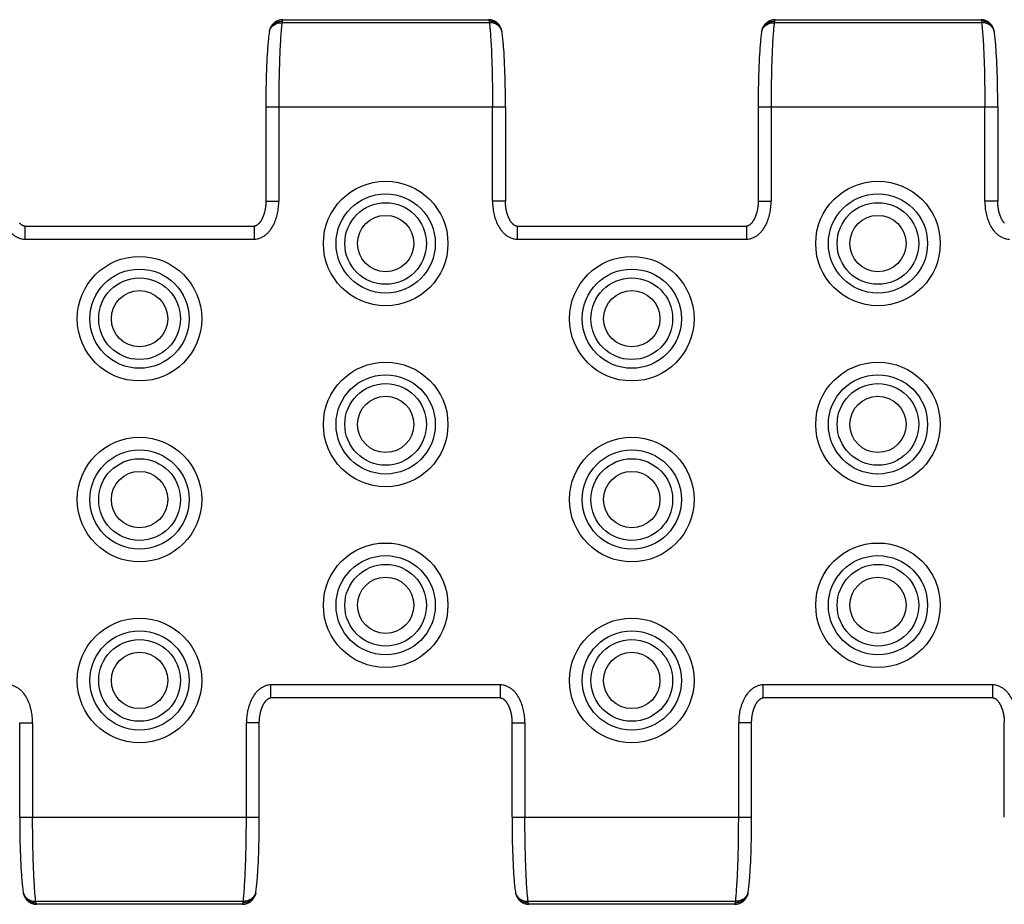
# Model space of a CAD drawing. Units: millimetres. Extents: x 0 to 297, y 0 to 210.
# Drawn here: x 107 to 145, y 58 to 92 of the extents above; entities that cross this region are included whole.
import ezdxf

# ---------------------------------------------------------------- set-up
doc = ezdxf.new("R2010")
doc.units = ezdxf.units.MM
doc.header["$LTSCALE"] = 16.335
doc.layers.get('0').update_dxf_attribs({"linetype": 'CONTINUOUS'})
doc.layers.add('02___PRT_ALL_AXES', color=7, linetype='CONTINUOUS')
doc.layers.add('RUNDUNGEN', color=7, linetype='CONTINUOUS')

msp = doc.modelspace()

# ---------------------------------------------------------------- linework, layer by layer
at = {"color": 9, "linetype": 'CONTINUOUS'}
for p, q in [((125.317, 92.352), (117.292, 92.352)), ((144.367, 92.352), (136.342, 92.352)), ((116.669, 89.103), (125.94, 89.103)), ((117.169, 89.103), (117.169, 85.451)), ((125.44, 85.451), (125.44, 89.103)), ((135.719, 89.103), (144.99, 89.103)), ((136.219, 89.103), (136.219, 85.451)), ((144.49, 85.451), (144.49, 89.103)), ((107.644, 65.254), (107.644, 61.603)), ((115.915, 61.603), (115.915, 65.254)), ((126.694, 65.254), (126.694, 61.603)), ((134.965, 61.603), (134.965, 65.254)), ((107.144, 61.603), (116.415, 61.603)), ((126.194, 61.603), (135.465, 61.603)), ((107.767, 58.353), (115.792, 58.353)), ((126.817, 58.353), (134.842, 58.353))]:
    msp.add_line(p, q, dxfattribs=at)
at = {"color": 7, "linetype": 'CONTINUOUS'}
for p, q in [((116.72, 91.12), (116.712, 90.973)), ((125.885, 91.191), (125.876, 91.329)), ((125.893, 91.047), (125.885, 91.191)), ((135.77, 91.12), (135.762, 90.973)), ((144.935, 91.191), (144.926, 91.329)), ((144.943, 91.047), (144.935, 91.191)), ((116.705, 90.821), (116.698, 90.663)), ((116.712, 90.973), (116.705, 90.821)), ((125.901, 90.898), (125.893, 91.047)), ((125.908, 90.742), (125.901, 90.898)), ((125.914, 90.582), (125.908, 90.742)), ((135.755, 90.821), (135.748, 90.663)), ((135.762, 90.973), (135.755, 90.821)), ((144.951, 90.898), (144.943, 91.047)), ((144.958, 90.742), (144.951, 90.898)), ((144.964, 90.582), (144.958, 90.742)), ((116.686, 90.334), (116.682, 90.164)), ((116.692, 90.501), (116.686, 90.334)), ((116.698, 90.663), (116.692, 90.501)), ((125.92, 90.418), (125.914, 90.582)), ((125.925, 90.249), (125.92, 90.418)), ((135.736, 90.334), (135.732, 90.164)), ((135.742, 90.501), (135.736, 90.334)), ((135.748, 90.663), (135.742, 90.501)), ((144.97, 90.418), (144.964, 90.582)), ((144.975, 90.249), (144.97, 90.418)), ((116.678, 89.99), (116.674, 89.814)), ((116.682, 90.164), (116.678, 89.99)), ((125.93, 90.077), (125.925, 90.249)), ((125.933, 89.902), (125.93, 90.077)), ((135.728, 89.99), (135.724, 89.814)), ((135.732, 90.164), (135.728, 89.99)), ((144.98, 90.077), (144.975, 90.249)), ((144.983, 89.902), (144.98, 90.077)), ((116.672, 89.635), (116.67, 89.455)), ((116.674, 89.814), (116.672, 89.635)), ((125.936, 89.725), (125.933, 89.902)), ((125.938, 89.545), (125.936, 89.725)), ((125.94, 89.364), (125.938, 89.545)), ((135.722, 89.635), (135.72, 89.455)), ((135.724, 89.814), (135.722, 89.635)), ((144.986, 89.725), (144.983, 89.902)), ((144.988, 89.545), (144.986, 89.725)), ((144.99, 89.364), (144.988, 89.545)), ((116.67, 89.455), (116.669, 89.274)), ((116.669, 89.274), (116.669, 89.103)), ((135.72, 89.455), (135.719, 89.274)), ((135.719, 89.274), (135.719, 89.103)), ((116.414, 61.25), (116.415, 61.431)), ((116.415, 61.431), (116.415, 61.603)), ((135.464, 61.25), (135.465, 61.431)), ((135.465, 61.431), (135.465, 61.603)), ((107.145, 61.341), (107.146, 61.16)), ((107.146, 61.16), (107.148, 60.98)), ((107.148, 60.98), (107.151, 60.803)), ((116.41, 60.891), (116.412, 61.07)), ((116.412, 61.07), (116.414, 61.25)), ((126.195, 61.341), (126.196, 61.16)), ((126.196, 61.16), (126.198, 60.98)), ((126.198, 60.98), (126.201, 60.803)), ((135.46, 60.891), (135.462, 61.07)), ((135.462, 61.07), (135.464, 61.25)), ((107.151, 60.803), (107.155, 60.628)), ((107.155, 60.628), (107.159, 60.456)), ((116.402, 60.541), (116.406, 60.715)), ((116.406, 60.715), (116.41, 60.891)), ((126.201, 60.803), (126.205, 60.628)), ((126.205, 60.628), (126.209, 60.456)), ((135.452, 60.541), (135.456, 60.715)), ((135.456, 60.715), (135.46, 60.891)), ((107.159, 60.456), (107.164, 60.287)), ((107.164, 60.287), (107.17, 60.123)), ((116.386, 60.042), (116.392, 60.205)), ((116.392, 60.205), (116.398, 60.371)), ((116.398, 60.371), (116.402, 60.541)), ((126.209, 60.456), (126.214, 60.287)), ((126.214, 60.287), (126.22, 60.123)), ((135.436, 60.042), (135.442, 60.205)), ((135.442, 60.205), (135.448, 60.371)), ((135.448, 60.371), (135.452, 60.541)), ((107.17, 60.123), (107.176, 59.963)), ((107.176, 59.963), (107.183, 59.808)), ((116.372, 59.732), (116.38, 59.885)), ((116.38, 59.885), (116.386, 60.042)), ((126.22, 60.123), (126.226, 59.963)), ((126.226, 59.963), (126.233, 59.808)), ((135.422, 59.732), (135.43, 59.885)), ((135.43, 59.885), (135.436, 60.042)), ((107.183, 59.808), (107.191, 59.658)), ((107.191, 59.658), (107.199, 59.514)), ((107.199, 59.514), (107.208, 59.376)), ((116.364, 59.585), (116.372, 59.732)), ((126.233, 59.808), (126.241, 59.658)), ((126.241, 59.658), (126.249, 59.514)), ((126.249, 59.514), (126.258, 59.376)), ((135.414, 59.585), (135.422, 59.732))]:
    msp.add_line(p, q, dxfattribs=at)
for points in [[(117.325, 92.469), (117.304, 92.469), (117.28, 92.467), (117.257, 92.465), (117.234, 92.461), (117.211, 92.456), (117.188, 92.451), (117.165, 92.444), (117.143, 92.436), (117.122, 92.428), (117.1, 92.418), (117.079, 92.407), (117.059, 92.396), (117.039, 92.383), (117.02, 92.37), (117.001, 92.356), (116.983, 92.341), (116.966, 92.325), (116.949, 92.308), (116.933, 92.291), (116.918, 92.273), (116.904, 92.255), (116.891, 92.236), (116.879, 92.216), (116.867, 92.196), (116.857, 92.176), (116.847, 92.157), (116.839, 92.137), (116.831, 92.117), (116.825, 92.098), (116.819, 92.079), (116.814, 92.062), (116.81, 92.044), (116.809, 92.038)], [(125.8, 92.038), (125.799, 92.044), (125.795, 92.061), (125.79, 92.079), (125.784, 92.098), (125.778, 92.117), (125.77, 92.137), (125.762, 92.156), (125.753, 92.176), (125.742, 92.196), (125.731, 92.216), (125.718, 92.235), (125.705, 92.254), (125.691, 92.273), (125.676, 92.291), (125.66, 92.308), (125.644, 92.325), (125.627, 92.34), (125.609, 92.355), (125.59, 92.37), (125.571, 92.383), (125.551, 92.395), (125.531, 92.407), (125.51, 92.418), (125.488, 92.427), (125.467, 92.436), (125.444, 92.444), (125.422, 92.451), (125.399, 92.456), (125.376, 92.461), (125.353, 92.465), (125.33, 92.467), (125.307, 92.469), (125.284, 92.469)], [(136.375, 92.469), (136.354, 92.469), (136.33, 92.467), (136.307, 92.465), (136.284, 92.461), (136.261, 92.456), (136.238, 92.451), (136.215, 92.444), (136.193, 92.436), (136.172, 92.428), (136.15, 92.418), (136.129, 92.407), (136.109, 92.396), (136.089, 92.383), (136.07, 92.37), (136.051, 92.356), (136.033, 92.341), (136.016, 92.325), (135.999, 92.308), (135.983, 92.291), (135.968, 92.273), (135.954, 92.255), (135.941, 92.236), (135.929, 92.216), (135.917, 92.196), (135.907, 92.176), (135.897, 92.157), (135.889, 92.137), (135.881, 92.117), (135.875, 92.098), (135.869, 92.079), (135.864, 92.062), (135.86, 92.044), (135.859, 92.038)], [(144.85, 92.038), (144.849, 92.044), (144.845, 92.061), (144.84, 92.079), (144.834, 92.098), (144.828, 92.117), (144.82, 92.137), (144.812, 92.156), (144.803, 92.176), (144.792, 92.196), (144.781, 92.216), (144.768, 92.235), (144.755, 92.254), (144.741, 92.273), (144.726, 92.291), (144.71, 92.308), (144.694, 92.325), (144.677, 92.34), (144.659, 92.355), (144.64, 92.37), (144.621, 92.383), (144.601, 92.395), (144.581, 92.407), (144.56, 92.418), (144.538, 92.427), (144.517, 92.436), (144.494, 92.444), (144.472, 92.451), (144.449, 92.456), (144.426, 92.461), (144.403, 92.465), (144.38, 92.467), (144.357, 92.469), (144.334, 92.469)], [(116.798, 91.974), (116.791, 91.928), (116.784, 91.874), (116.777, 91.819), (116.771, 91.763), (116.765, 91.705), (116.759, 91.646), (116.754, 91.586), (116.748, 91.524), (116.743, 91.46), (116.738, 91.395), (116.733, 91.329), (116.729, 91.261), (116.72, 91.12)], [(116.809, 92.038), (116.808, 92.033), (116.806, 92.021), (116.803, 92.009), (116.801, 91.996), (116.799, 91.982), (116.798, 91.974)], [(125.812, 91.974), (125.81, 91.982), (125.808, 91.996), (125.806, 92.009), (125.804, 92.021), (125.801, 92.033), (125.8, 92.038)], [(125.876, 91.329), (125.871, 91.395), (125.866, 91.46), (125.861, 91.524), (125.855, 91.586), (125.85, 91.646), (125.844, 91.705), (125.838, 91.763), (125.832, 91.819), (125.825, 91.874), (125.818, 91.928), (125.812, 91.974)], [(135.848, 91.974), (135.841, 91.928), (135.834, 91.874), (135.827, 91.819), (135.821, 91.763), (135.815, 91.705), (135.809, 91.646), (135.804, 91.586), (135.798, 91.524), (135.793, 91.46), (135.788, 91.395), (135.783, 91.329), (135.779, 91.261), (135.77, 91.12)], [(135.859, 92.038), (135.858, 92.033), (135.856, 92.021), (135.853, 92.009), (135.851, 91.996), (135.849, 91.982), (135.848, 91.974)], [(144.862, 91.974), (144.86, 91.982), (144.858, 91.996), (144.856, 92.009), (144.854, 92.021), (144.851, 92.033), (144.85, 92.038)], [(144.926, 91.329), (144.921, 91.395), (144.916, 91.46), (144.911, 91.524), (144.905, 91.586), (144.9, 91.646), (144.894, 91.705), (144.888, 91.763), (144.882, 91.819), (144.875, 91.874), (144.868, 91.928), (144.862, 91.974)], [(125.94, 89.103), (125.94, 89.183), (125.94, 89.364)], [(144.99, 89.103), (144.99, 89.183), (144.99, 89.364)], [(107.144, 61.603), (107.144, 61.522), (107.145, 61.341)], [(126.194, 61.603), (126.194, 61.522), (126.195, 61.341)], [(116.287, 58.731), (116.293, 58.778), (116.3, 58.831), (116.307, 58.886), (116.313, 58.942), (116.319, 59), (116.325, 59.059), (116.33, 59.119), (116.336, 59.181), (116.341, 59.245), (116.346, 59.31), (116.351, 59.376), (116.355, 59.444), (116.364, 59.585)], [(135.337, 58.731), (135.343, 58.778), (135.35, 58.831), (135.357, 58.886), (135.363, 58.942), (135.369, 59), (135.375, 59.059), (135.38, 59.119), (135.386, 59.181), (135.391, 59.245), (135.396, 59.31), (135.401, 59.376), (135.405, 59.444), (135.414, 59.585)], [(107.208, 59.376), (107.213, 59.31), (107.218, 59.245), (107.223, 59.181), (107.229, 59.119), (107.234, 59.059), (107.24, 59), (107.246, 58.942), (107.252, 58.886), (107.259, 58.831), (107.266, 58.778), (107.273, 58.731)], [(126.258, 59.376), (126.263, 59.31), (126.268, 59.245), (126.273, 59.181), (126.279, 59.119), (126.284, 59.059), (126.29, 59), (126.296, 58.942), (126.302, 58.886), (126.309, 58.831), (126.316, 58.778), (126.323, 58.731)], [(107.273, 58.731), (107.274, 58.723), (107.276, 58.709), (107.278, 58.696), (107.281, 58.684), (107.283, 58.672), (107.284, 58.667)], [(116.275, 58.667), (116.276, 58.672), (116.279, 58.684), (116.281, 58.696), (116.283, 58.709), (116.285, 58.723), (116.287, 58.731)], [(126.323, 58.731), (126.324, 58.723), (126.326, 58.709), (126.328, 58.696), (126.331, 58.684), (126.333, 58.672), (126.334, 58.667)], [(135.325, 58.667), (135.326, 58.672), (135.329, 58.684), (135.331, 58.696), (135.333, 58.709), (135.335, 58.723), (135.337, 58.731)], [(107.284, 58.667), (107.285, 58.661), (107.289, 58.644), (107.294, 58.626), (107.3, 58.607), (107.306, 58.588), (107.314, 58.569), (107.322, 58.549), (107.332, 58.529), (107.342, 58.509), (107.353, 58.489), (107.366, 58.47), (107.379, 58.451), (107.393, 58.432), (107.408, 58.414), (107.424, 58.397), (107.44, 58.381), (107.457, 58.365), (107.475, 58.35), (107.494, 58.336), (107.513, 58.322), (107.533, 58.31), (107.554, 58.298), (107.574, 58.287), (107.596, 58.278), (107.618, 58.269), (107.64, 58.261), (107.662, 58.255), (107.685, 58.249), (107.708, 58.244), (107.731, 58.241), (107.754, 58.238), (107.778, 58.236), (107.8, 58.236)], [(115.759, 58.236), (115.78, 58.236), (115.804, 58.238), (115.827, 58.24), (115.85, 58.244), (115.873, 58.249), (115.896, 58.254), (115.919, 58.261), (115.941, 58.269), (115.963, 58.277), (115.984, 58.287), (116.005, 58.298), (116.025, 58.309), (116.045, 58.322), (116.065, 58.335), (116.083, 58.349), (116.101, 58.364), (116.118, 58.38), (116.135, 58.397), (116.151, 58.414), (116.166, 58.432), (116.18, 58.45), (116.193, 58.469), (116.206, 58.489), (116.217, 58.509), (116.227, 58.529), (116.237, 58.549), (116.245, 58.568), (116.253, 58.588), (116.259, 58.607), (116.265, 58.626), (116.27, 58.644), (116.274, 58.661), (116.275, 58.667)], [(126.334, 58.667), (126.335, 58.661), (126.339, 58.644), (126.344, 58.626), (126.35, 58.607), (126.356, 58.588), (126.364, 58.569), (126.372, 58.549), (126.382, 58.529), (126.392, 58.509), (126.403, 58.489), (126.416, 58.47), (126.429, 58.451), (126.443, 58.432), (126.458, 58.414), (126.474, 58.397), (126.49, 58.381), (126.507, 58.365), (126.525, 58.35), (126.544, 58.336), (126.563, 58.322), (126.583, 58.31), (126.604, 58.298), (126.624, 58.287), (126.646, 58.278), (126.668, 58.269), (126.69, 58.261), (126.712, 58.255), (126.735, 58.249), (126.758, 58.244), (126.781, 58.241), (126.804, 58.238), (126.828, 58.236), (126.85, 58.236)], [(134.809, 58.236), (134.83, 58.236), (134.854, 58.238), (134.877, 58.24), (134.9, 58.244), (134.923, 58.249), (134.946, 58.254), (134.969, 58.261), (134.991, 58.269), (135.013, 58.277), (135.034, 58.287), (135.055, 58.298), (135.075, 58.309), (135.095, 58.322), (135.115, 58.335), (135.133, 58.349), (135.151, 58.364), (135.168, 58.38), (135.185, 58.397), (135.201, 58.414), (135.216, 58.432), (135.23, 58.45), (135.243, 58.469), (135.256, 58.489), (135.267, 58.509), (135.277, 58.529), (135.287, 58.549), (135.295, 58.568), (135.303, 58.588), (135.309, 58.607), (135.315, 58.626), (135.32, 58.644), (135.324, 58.661), (135.325, 58.667)]]:
    msp.add_lwpolyline(points, dxfattribs=at)
at = {"color": 9, "linetype": 'CONTINUOUS'}
for centre, start, end in [((117.2, 91.915), 163.9642, 171.6418), ((125.409, 91.915), 8.3582, 16.0358), ((136.25, 91.915), 163.9642, 171.6418), ((144.459, 91.915), 8.3582, 16.0358), ((107.675, 58.791), 188.3582, 196.0358), ((115.884, 58.791), 343.9642, 351.6418), ((126.725, 58.791), 188.3582, 196.0358), ((134.934, 58.791), 343.9642, 351.6418)]:
    msp.add_arc(centre, 0.407, start, end, dxfattribs=at)
for points, knots in [([(116.809, 92.038), (116.815, 92.065), (116.831, 92.117), (116.869, 92.189), (116.919, 92.255), (116.981, 92.31), (117.052, 92.355), (117.13, 92.387), (117.213, 92.406), (117.27, 92.41), (117.298, 92.409)], [0, 0, 0, 0, 0.122145, 0.244685, 0.367965, 0.49224, 0.617644, 0.744177, 0.871709, 1, 1, 1, 1]), ([(116.809, 92.027), (116.816, 92.051), (116.834, 92.098), (116.874, 92.162), (116.925, 92.22), (117.007, 92.285), (117.13, 92.341), (117.238, 92.354), (117.292, 92.352)], [0, 0, 0, 0, 0.119182, 0.239573, 0.361695, 0.485867, 0.739681, 1, 1, 1, 1]), ([(117.292, 92.352), (117.287, 92.314), (117.278, 92.231), (117.26, 92.045), (117.239, 91.777), (117.219, 91.418), (117.201, 91.012), (117.187, 90.569), (117.173, 89.928), (117.169, 89.436), (117.169, 89.103)], [0, 0, 0, 0, 0.036153, 0.077027, 0.172148, 0.283551, 0.409076, 0.546268, 0.69243, 1, 1, 1, 1]), ([(117.298, 92.409), (117.298, 92.405), (117.295, 92.386), (117.294, 92.367), (117.292, 92.352)], [0, 0, 0, 0, 0.220501, 1, 1, 1, 1]), ([(117.325, 92.469), (117.323, 92.469), (117.32, 92.468), (117.315, 92.465), (117.312, 92.46), (117.308, 92.454), (117.305, 92.445), (117.301, 92.43), (117.299, 92.418), (117.298, 92.409)], [0, 0, 0, 0, 0.068673, 0.142576, 0.230423, 0.337561, 0.466887, 0.619953, 1, 1, 1, 1]), ([(125.284, 92.469), (125.286, 92.469), (125.289, 92.468), (125.294, 92.465), (125.298, 92.46), (125.301, 92.454), (125.304, 92.445), (125.308, 92.43), (125.31, 92.418), (125.311, 92.409)], [0, 0, 0, 0, 0.068673, 0.142576, 0.230423, 0.337561, 0.466887, 0.619953, 1, 1, 1, 1]), ([(125.8, 92.038), (125.795, 92.065), (125.778, 92.117), (125.74, 92.189), (125.69, 92.255), (125.628, 92.31), (125.557, 92.355), (125.479, 92.387), (125.396, 92.406), (125.34, 92.41), (125.311, 92.409)], [0, 0, 0, 0, 0.122145, 0.244685, 0.367965, 0.49224, 0.617644, 0.744177, 0.871709, 1, 1, 1, 1]), ([(125.311, 92.409), (125.312, 92.405), (125.314, 92.386), (125.316, 92.367), (125.317, 92.352)], [0, 0, 0, 0, 0.220501, 1, 1, 1, 1]), ([(125.8, 92.027), (125.793, 92.051), (125.775, 92.098), (125.735, 92.162), (125.684, 92.22), (125.602, 92.285), (125.479, 92.341), (125.371, 92.354), (125.317, 92.352)], [0, 0, 0, 0, 0.119182, 0.239573, 0.361695, 0.485867, 0.739681, 1, 1, 1, 1]), ([(125.317, 92.352), (125.322, 92.314), (125.331, 92.231), (125.349, 92.045), (125.37, 91.777), (125.391, 91.418), (125.408, 91.012), (125.422, 90.569), (125.436, 89.928), (125.44, 89.436), (125.44, 89.103)], [0, 0, 0, 0, 0.036153, 0.077027, 0.172148, 0.283551, 0.409076, 0.546268, 0.69243, 1, 1, 1, 1]), ([(135.859, 92.038), (135.865, 92.065), (135.881, 92.117), (135.919, 92.189), (135.969, 92.255), (136.031, 92.31), (136.102, 92.355), (136.18, 92.387), (136.263, 92.406), (136.32, 92.41), (136.348, 92.409)], [0, 0, 0, 0, 0.122145, 0.244685, 0.367965, 0.49224, 0.617644, 0.744177, 0.871709, 1, 1, 1, 1]), ([(135.859, 92.027), (135.866, 92.051), (135.884, 92.098), (135.924, 92.162), (135.975, 92.22), (136.057, 92.285), (136.18, 92.341), (136.288, 92.354), (136.342, 92.352)], [0, 0, 0, 0, 0.119182, 0.239573, 0.361695, 0.485867, 0.739681, 1, 1, 1, 1]), ([(136.342, 92.352), (136.337, 92.314), (136.328, 92.231), (136.31, 92.045), (136.289, 91.777), (136.269, 91.418), (136.251, 91.012), (136.237, 90.569), (136.223, 89.928), (136.219, 89.436), (136.219, 89.103)], [0, 0, 0, 0, 0.036153, 0.077027, 0.172148, 0.283551, 0.409076, 0.546268, 0.69243, 1, 1, 1, 1]), ([(136.348, 92.409), (136.348, 92.405), (136.345, 92.386), (136.344, 92.367), (136.342, 92.352)], [0, 0, 0, 0, 0.220501, 1, 1, 1, 1]), ([(136.375, 92.469), (136.373, 92.469), (136.37, 92.468), (136.365, 92.465), (136.362, 92.46), (136.358, 92.454), (136.355, 92.445), (136.351, 92.43), (136.349, 92.418), (136.348, 92.409)], [0, 0, 0, 0, 0.068673, 0.142576, 0.230423, 0.337561, 0.466887, 0.619953, 1, 1, 1, 1]), ([(144.334, 92.469), (144.336, 92.469), (144.339, 92.468), (144.344, 92.465), (144.348, 92.46), (144.351, 92.454), (144.354, 92.445), (144.358, 92.43), (144.36, 92.418), (144.361, 92.409)], [0, 0, 0, 0, 0.068673, 0.142576, 0.230423, 0.337561, 0.466887, 0.619953, 1, 1, 1, 1]), ([(144.85, 92.038), (144.845, 92.065), (144.828, 92.117), (144.79, 92.189), (144.74, 92.255), (144.678, 92.31), (144.607, 92.355), (144.529, 92.387), (144.446, 92.406), (144.39, 92.41), (144.361, 92.409)], [0, 0, 0, 0, 0.122145, 0.244685, 0.367965, 0.49224, 0.617644, 0.744177, 0.871709, 1, 1, 1, 1]), ([(144.361, 92.409), (144.362, 92.405), (144.364, 92.386), (144.366, 92.367), (144.367, 92.352)], [0, 0, 0, 0, 0.220501, 1, 1, 1, 1]), ([(144.85, 92.027), (144.843, 92.051), (144.825, 92.098), (144.785, 92.162), (144.734, 92.22), (144.652, 92.285), (144.529, 92.341), (144.421, 92.354), (144.367, 92.352)], [0, 0, 0, 0, 0.119182, 0.239573, 0.361695, 0.485867, 0.739681, 1, 1, 1, 1]), ([(144.367, 92.352), (144.372, 92.314), (144.381, 92.231), (144.399, 92.045), (144.42, 91.777), (144.441, 91.418), (144.458, 91.012), (144.472, 90.569), (144.486, 89.928), (144.49, 89.436), (144.49, 89.103)], [0, 0, 0, 0, 0.036153, 0.077027, 0.172148, 0.283551, 0.409076, 0.546268, 0.69243, 1, 1, 1, 1]), ([(107.767, 58.353), (107.762, 58.392), (107.753, 58.475), (107.735, 58.66), (107.714, 58.928), (107.694, 59.288), (107.676, 59.693), (107.662, 60.136), (107.648, 60.777), (107.644, 61.269), (107.644, 61.603)], [0, 0, 0, 0, 0.036153, 0.077027, 0.172148, 0.283551, 0.409076, 0.546268, 0.69243, 1, 1, 1, 1]), ([(115.792, 58.353), (115.797, 58.392), (115.806, 58.475), (115.824, 58.66), (115.845, 58.928), (115.866, 59.288), (115.883, 59.693), (115.897, 60.136), (115.911, 60.777), (115.915, 61.269), (115.915, 61.603)], [0, 0, 0, 0, 0.036153, 0.077027, 0.172148, 0.283551, 0.409076, 0.546268, 0.69243, 1, 1, 1, 1]), ([(126.817, 58.353), (126.812, 58.392), (126.803, 58.475), (126.785, 58.66), (126.764, 58.928), (126.744, 59.288), (126.726, 59.693), (126.712, 60.136), (126.698, 60.777), (126.694, 61.269), (126.694, 61.603)], [0, 0, 0, 0, 0.036153, 0.077027, 0.172148, 0.283551, 0.409076, 0.546268, 0.69243, 1, 1, 1, 1]), ([(134.842, 58.353), (134.847, 58.392), (134.856, 58.475), (134.874, 58.66), (134.895, 58.928), (134.916, 59.288), (134.933, 59.693), (134.947, 60.136), (134.961, 60.777), (134.965, 61.269), (134.965, 61.603)], [0, 0, 0, 0, 0.036153, 0.077027, 0.172148, 0.283551, 0.409076, 0.546268, 0.69243, 1, 1, 1, 1]), ([(107.284, 58.678), (107.291, 58.654), (107.309, 58.608), (107.349, 58.543), (107.4, 58.486), (107.482, 58.42), (107.605, 58.364), (107.713, 58.351), (107.767, 58.353)], [0, 0, 0, 0, 0.119182, 0.239573, 0.361695, 0.485867, 0.739681, 1, 1, 1, 1]), ([(116.275, 58.678), (116.268, 58.654), (116.25, 58.608), (116.21, 58.543), (116.159, 58.486), (116.077, 58.42), (115.954, 58.364), (115.846, 58.351), (115.792, 58.353)], [0, 0, 0, 0, 0.119182, 0.239573, 0.361695, 0.485867, 0.739681, 1, 1, 1, 1]), ([(126.334, 58.678), (126.341, 58.654), (126.359, 58.608), (126.399, 58.543), (126.45, 58.486), (126.532, 58.42), (126.655, 58.364), (126.763, 58.351), (126.817, 58.353)], [0, 0, 0, 0, 0.119182, 0.239573, 0.361695, 0.485867, 0.739681, 1, 1, 1, 1]), ([(135.325, 58.678), (135.318, 58.654), (135.3, 58.608), (135.26, 58.543), (135.209, 58.486), (135.127, 58.42), (135.004, 58.364), (134.896, 58.351), (134.842, 58.353)], [0, 0, 0, 0, 0.119182, 0.239573, 0.361695, 0.485867, 0.739681, 1, 1, 1, 1]), ([(107.284, 58.667), (107.29, 58.641), (107.306, 58.588), (107.344, 58.516), (107.394, 58.451), (107.456, 58.395), (107.527, 58.35), (107.605, 58.318), (107.688, 58.299), (107.745, 58.295), (107.773, 58.296)], [0, 0, 0, 0, 0.122145, 0.244685, 0.367965, 0.49224, 0.617644, 0.744177, 0.871709, 1, 1, 1, 1]), ([(107.773, 58.296), (107.773, 58.3), (107.77, 58.319), (107.769, 58.338), (107.767, 58.353)], [0, 0, 0, 0, 0.220501, 1, 1, 1, 1]), ([(107.8, 58.236), (107.798, 58.236), (107.795, 58.237), (107.79, 58.24), (107.787, 58.245), (107.783, 58.251), (107.78, 58.26), (107.776, 58.275), (107.774, 58.287), (107.773, 58.296)], [0, 0, 0, 0, 0.068673, 0.142576, 0.230423, 0.337561, 0.466887, 0.619953, 1, 1, 1, 1]), ([(115.759, 58.236), (115.761, 58.236), (115.764, 58.237), (115.769, 58.24), (115.773, 58.245), (115.776, 58.251), (115.779, 58.26), (115.783, 58.275), (115.785, 58.287), (115.786, 58.296)], [0, 0, 0, 0, 0.068673, 0.142576, 0.230423, 0.337561, 0.466887, 0.619953, 1, 1, 1, 1]), ([(116.275, 58.667), (116.27, 58.641), (116.253, 58.588), (116.215, 58.516), (116.165, 58.451), (116.103, 58.395), (116.032, 58.35), (115.954, 58.318), (115.871, 58.299), (115.815, 58.295), (115.786, 58.296)], [0, 0, 0, 0, 0.122145, 0.244685, 0.367965, 0.49224, 0.617644, 0.744177, 0.871709, 1, 1, 1, 1]), ([(115.786, 58.296), (115.787, 58.3), (115.789, 58.319), (115.791, 58.338), (115.792, 58.353)], [0, 0, 0, 0, 0.220501, 1, 1, 1, 1]), ([(126.334, 58.667), (126.34, 58.641), (126.356, 58.588), (126.394, 58.516), (126.444, 58.451), (126.506, 58.395), (126.577, 58.35), (126.655, 58.318), (126.738, 58.299), (126.795, 58.295), (126.823, 58.296)], [0, 0, 0, 0, 0.122145, 0.244685, 0.367965, 0.49224, 0.617644, 0.744177, 0.871709, 1, 1, 1, 1]), ([(126.823, 58.296), (126.823, 58.3), (126.82, 58.319), (126.819, 58.338), (126.817, 58.353)], [0, 0, 0, 0, 0.220501, 1, 1, 1, 1]), ([(126.85, 58.236), (126.848, 58.236), (126.845, 58.237), (126.84, 58.24), (126.837, 58.245), (126.833, 58.251), (126.83, 58.26), (126.826, 58.275), (126.824, 58.287), (126.823, 58.296)], [0, 0, 0, 0, 0.068673, 0.142576, 0.230423, 0.337561, 0.466887, 0.619953, 1, 1, 1, 1]), ([(134.809, 58.236), (134.811, 58.236), (134.814, 58.237), (134.819, 58.24), (134.823, 58.245), (134.826, 58.251), (134.829, 58.26), (134.833, 58.275), (134.835, 58.287), (134.836, 58.296)], [0, 0, 0, 0, 0.068673, 0.142576, 0.230423, 0.337561, 0.466887, 0.619953, 1, 1, 1, 1]), ([(135.325, 58.667), (135.32, 58.641), (135.303, 58.588), (135.265, 58.516), (135.215, 58.451), (135.153, 58.395), (135.082, 58.35), (135.004, 58.318), (134.921, 58.299), (134.865, 58.295), (134.836, 58.296)], [0, 0, 0, 0, 0.122145, 0.244685, 0.367965, 0.49224, 0.617644, 0.744177, 0.871709, 1, 1, 1, 1]), ([(134.836, 58.296), (134.837, 58.3), (134.839, 58.319), (134.841, 58.338), (134.842, 58.353)], [0, 0, 0, 0, 0.220501, 1, 1, 1, 1])]:
    msp.add_open_spline(points, degree=3, knots=knots, dxfattribs=at)
at = {"layer": '02___PRT_ALL_AXES', "color": 7, "linetype": 'CONTINUOUS'}
for p, q in [((117.325, 92.469), (125.284, 92.469)), ((136.375, 92.469), (144.334, 92.469)), ((115.759, 58.236), (107.8, 58.236)), ((134.809, 58.236), (126.85, 58.236))]:
    msp.add_line(p, q, dxfattribs=at)
at = {"layer": 'RUNDUNGEN', "color": 7, "linetype": 'CONTINUOUS'}
for p, q in [((125.94, 89.103), (125.94, 85.445)), ((144.99, 89.103), (144.99, 85.445)), ((107.339, 84.479), (116.22, 84.479)), ((126.389, 84.479), (135.27, 84.479)), ((125.745, 66.226), (116.864, 66.226)), ((144.795, 66.226), (135.914, 66.226)), ((107.144, 61.603), (107.144, 65.26)), ((126.194, 61.603), (126.194, 65.26)), ((145.244, 61.603), (145.244, 65.26))]:
    msp.add_line(p, q, dxfattribs=at)
at = {"layer": 'RUNDUNGEN', "color": 9, "linetype": 'CONTINUOUS'}
for p, q in [((116.669, 85.451), (117.169, 85.451)), ((125.94, 85.451), (125.44, 85.451)), ((135.719, 85.451), (136.219, 85.451)), ((144.99, 85.451), (144.49, 85.451)), ((107.339, 84.479), (107.339, 83.979)), ((116.22, 84.479), (116.22, 83.979)), ((126.389, 84.479), (126.389, 83.979)), ((135.27, 84.479), (135.27, 83.979)), ((107.339, 83.979), (116.22, 83.979)), ((126.389, 83.979), (135.27, 83.979)), ((116.864, 66.226), (116.864, 66.726)), ((125.745, 66.726), (116.864, 66.726)), ((125.745, 66.226), (125.745, 66.726)), ((144.795, 66.726), (135.914, 66.726)), ((135.914, 66.226), (135.914, 66.726)), ((144.795, 66.226), (144.795, 66.726)), ((107.144, 65.254), (107.644, 65.254)), ((116.415, 65.254), (115.915, 65.254)), ((126.194, 65.254), (126.694, 65.254)), ((135.465, 65.254), (134.965, 65.254))]:
    msp.add_line(p, q, dxfattribs=at)
at = {"layer": 'RUNDUNGEN', "color": 7, "linetype": 'CONTINUOUS'}
for points in [[(116.669, 89.103), (116.669, 85.444), (116.669, 85.425), (116.668, 85.406), (116.668, 85.387), (116.667, 85.369), (116.666, 85.351), (116.665, 85.333), (116.664, 85.315), (116.662, 85.297), (116.661, 85.279), (116.659, 85.262), (116.657, 85.245), (116.655, 85.228), (116.653, 85.211), (116.651, 85.194), (116.649, 85.178), (116.646, 85.162), (116.643, 85.146), (116.641, 85.13), (116.638, 85.114), (116.635, 85.099), (116.631, 85.083), (116.628, 85.068), (116.625, 85.053), (116.621, 85.038), (116.618, 85.023), (116.614, 85.009), (116.61, 84.995), (116.606, 84.98), (116.602, 84.966), (116.598, 84.953), (116.594, 84.939), (116.589, 84.925), (116.585, 84.912), (116.58, 84.899), (116.576, 84.886), (116.571, 84.873), (116.566, 84.86), (116.561, 84.848), (116.556, 84.836), (116.551, 84.823), (116.545, 84.811), (116.54, 84.799), (116.535, 84.787), (116.529, 84.776), (116.523, 84.764), (116.518, 84.753), (116.512, 84.742), (116.506, 84.731), (116.5, 84.72), (116.494, 84.71), (116.488, 84.699), (116.482, 84.689), (116.475, 84.679), (116.469, 84.669), (116.462, 84.659), (116.455, 84.65), (116.449, 84.64), (116.442, 84.631), (116.435, 84.622), (116.428, 84.613), (116.421, 84.605), (116.414, 84.596), (116.407, 84.588), (116.4, 84.58), (116.393, 84.573), (116.385, 84.565), (116.378, 84.558), (116.371, 84.552), (116.364, 84.545), (116.357, 84.539), (116.349, 84.533), (116.342, 84.528), (116.335, 84.523), (116.328, 84.518), (116.321, 84.513), (116.314, 84.509), (116.307, 84.505), (116.3, 84.501), (116.293, 84.497), (116.286, 84.494), (116.279, 84.491), (116.272, 84.488), (116.265, 84.486), (116.259, 84.484), (116.252, 84.482), (116.246, 84.481), (116.239, 84.48), (116.233, 84.479), (116.227, 84.479), (116.221, 84.479), (116.22, 84.479)], [(135.719, 89.103), (135.719, 85.444), (135.719, 85.425), (135.718, 85.406), (135.718, 85.387), (135.717, 85.369), (135.716, 85.351), (135.715, 85.333), (135.714, 85.315), (135.712, 85.297), (135.711, 85.279), (135.709, 85.262), (135.707, 85.245), (135.705, 85.228), (135.703, 85.211), (135.701, 85.194), (135.699, 85.178), (135.696, 85.162), (135.693, 85.146), (135.691, 85.13), (135.688, 85.114), (135.685, 85.099), (135.681, 85.083), (135.678, 85.068), (135.675, 85.053), (135.671, 85.038), (135.668, 85.023), (135.664, 85.009), (135.66, 84.995), (135.656, 84.98), (135.652, 84.966), (135.648, 84.953), (135.644, 84.939), (135.639, 84.925), (135.635, 84.912), (135.63, 84.899), (135.626, 84.886), (135.621, 84.873), (135.616, 84.86), (135.611, 84.848), (135.606, 84.836), (135.601, 84.823), (135.595, 84.811), (135.59, 84.799), (135.585, 84.787), (135.579, 84.776), (135.573, 84.764), (135.568, 84.753), (135.562, 84.742), (135.556, 84.731), (135.55, 84.72), (135.544, 84.71), (135.538, 84.699), (135.532, 84.689), (135.525, 84.679), (135.519, 84.669), (135.512, 84.659), (135.505, 84.65), (135.499, 84.64), (135.492, 84.631), (135.485, 84.622), (135.478, 84.613), (135.471, 84.605), (135.464, 84.596), (135.457, 84.588), (135.45, 84.58), (135.443, 84.573), (135.435, 84.565), (135.428, 84.558), (135.421, 84.552), (135.414, 84.545), (135.407, 84.539), (135.399, 84.533), (135.392, 84.528), (135.385, 84.523), (135.378, 84.518), (135.371, 84.513), (135.364, 84.509), (135.357, 84.505), (135.35, 84.501), (135.343, 84.497), (135.336, 84.494), (135.329, 84.491), (135.322, 84.488), (135.315, 84.486), (135.309, 84.484), (135.302, 84.482), (135.296, 84.481), (135.289, 84.48), (135.283, 84.479), (135.277, 84.479), (135.271, 84.479), (135.27, 84.479)], [(126.389, 84.479), (126.387, 84.479), (126.382, 84.479), (126.376, 84.479), (126.369, 84.48), (126.363, 84.481), (126.357, 84.483), (126.35, 84.484), (126.343, 84.486), (126.337, 84.489), (126.33, 84.491), (126.323, 84.494), (126.316, 84.497), (126.309, 84.501), (126.302, 84.505), (126.295, 84.509), (126.288, 84.513), (126.28, 84.518), (126.273, 84.523), (126.266, 84.528), (126.259, 84.534), (126.252, 84.54), (126.245, 84.546), (126.238, 84.552), (126.231, 84.559), (126.223, 84.566), (126.216, 84.573), (126.209, 84.581), (126.202, 84.589), (126.195, 84.597), (126.188, 84.605), (126.181, 84.614), (126.174, 84.622), (126.167, 84.631), (126.16, 84.641), (126.153, 84.65), (126.147, 84.66), (126.14, 84.669), (126.134, 84.679), (126.127, 84.689), (126.121, 84.7), (126.115, 84.71), (126.109, 84.721), (126.103, 84.732), (126.097, 84.743), (126.091, 84.754), (126.085, 84.765), (126.08, 84.776), (126.074, 84.788), (126.069, 84.8), (126.063, 84.812), (126.058, 84.824), (126.053, 84.836), (126.048, 84.849), (126.043, 84.861), (126.038, 84.874), (126.033, 84.887), (126.029, 84.9), (126.024, 84.913), (126.02, 84.926), (126.015, 84.94), (126.011, 84.953), (126.007, 84.967), (126.003, 84.981), (125.999, 84.995), (125.995, 85.01), (125.991, 85.024), (125.988, 85.039), (125.984, 85.054), (125.981, 85.069), (125.978, 85.084), (125.974, 85.099), (125.971, 85.115), (125.968, 85.131), (125.966, 85.147), (125.963, 85.163), (125.96, 85.179), (125.958, 85.195), (125.956, 85.212), (125.954, 85.229), (125.952, 85.246), (125.95, 85.263), (125.948, 85.28), (125.947, 85.298), (125.945, 85.316), (125.944, 85.334), (125.943, 85.352), (125.942, 85.37), (125.941, 85.388), (125.941, 85.407), (125.941, 85.426), (125.94, 85.445)], [(145.245, 84.597), (145.238, 84.605), (145.231, 84.614), (145.224, 84.622), (145.217, 84.631), (145.21, 84.641), (145.203, 84.65), (145.197, 84.66), (145.19, 84.669), (145.184, 84.679), (145.177, 84.689), (145.171, 84.7), (145.165, 84.71), (145.159, 84.721), (145.153, 84.732), (145.147, 84.743), (145.141, 84.754), (145.135, 84.765), (145.13, 84.776), (145.124, 84.788), (145.119, 84.8), (145.113, 84.812), (145.108, 84.824), (145.103, 84.836), (145.098, 84.849), (145.093, 84.861), (145.088, 84.874), (145.083, 84.887), (145.079, 84.9), (145.074, 84.913), (145.07, 84.926), (145.065, 84.94), (145.061, 84.953), (145.057, 84.967), (145.053, 84.981), (145.049, 84.995), (145.045, 85.01), (145.041, 85.024), (145.038, 85.039), (145.034, 85.054), (145.031, 85.069), (145.028, 85.084), (145.024, 85.099), (145.021, 85.115), (145.018, 85.131), (145.016, 85.147), (145.013, 85.163), (145.01, 85.179), (145.008, 85.195), (145.006, 85.212), (145.004, 85.229), (145.002, 85.246), (145, 85.263), (144.998, 85.28), (144.997, 85.298), (144.995, 85.316), (144.994, 85.334), (144.993, 85.352), (144.992, 85.37), (144.991, 85.388), (144.991, 85.407), (144.991, 85.426), (144.99, 85.445)], [(107.339, 84.479), (107.337, 84.479), (107.332, 84.479), (107.326, 84.479), (107.319, 84.48), (107.313, 84.481), (107.307, 84.483), (107.3, 84.484), (107.293, 84.486), (107.287, 84.489), (107.28, 84.491), (107.273, 84.494), (107.266, 84.497), (107.259, 84.501), (107.252, 84.505), (107.245, 84.509), (107.238, 84.513), (107.23, 84.518), (107.223, 84.523), (107.216, 84.528), (107.209, 84.534), (107.202, 84.54), (107.195, 84.546), (107.188, 84.552), (107.181, 84.559), (107.173, 84.566), (107.166, 84.573), (107.159, 84.581), (107.152, 84.589), (107.145, 84.597), (107.138, 84.605)], [(116.415, 61.603), (116.415, 65.261), (116.416, 65.28), (116.416, 65.299), (116.416, 65.318), (116.417, 65.336), (116.418, 65.355), (116.419, 65.373), (116.42, 65.391), (116.422, 65.408), (116.423, 65.426), (116.425, 65.443), (116.427, 65.46), (116.429, 65.477), (116.431, 65.494), (116.433, 65.511), (116.436, 65.527), (116.438, 65.543), (116.441, 65.559), (116.444, 65.575), (116.446, 65.591), (116.45, 65.607), (116.453, 65.622), (116.456, 65.637), (116.459, 65.652), (116.463, 65.667), (116.467, 65.682), (116.47, 65.696), (116.474, 65.711), (116.478, 65.725), (116.482, 65.739), (116.486, 65.753), (116.491, 65.766), (116.495, 65.78), (116.499, 65.793), (116.504, 65.806), (116.509, 65.819), (116.513, 65.832), (116.518, 65.845), (116.523, 65.857), (116.528, 65.87), (116.533, 65.882), (116.539, 65.894), (116.544, 65.906), (116.549, 65.918), (116.555, 65.929), (116.561, 65.941), (116.566, 65.952), (116.572, 65.963), (116.578, 65.974), (116.584, 65.985), (116.59, 65.995), (116.596, 66.006), (116.603, 66.016), (116.609, 66.026), (116.615, 66.036), (116.622, 66.046), (116.629, 66.056), (116.635, 66.065), (116.642, 66.074), (116.649, 66.083), (116.656, 66.092), (116.663, 66.101), (116.67, 66.109), (116.677, 66.117), (116.684, 66.125), (116.692, 66.132), (116.699, 66.14), (116.706, 66.147), (116.713, 66.153), (116.72, 66.16), (116.728, 66.166), (116.735, 66.172), (116.742, 66.177), (116.749, 66.182), (116.756, 66.187), (116.763, 66.192), (116.77, 66.196), (116.777, 66.201), (116.784, 66.204), (116.791, 66.208), (116.798, 66.211), (116.805, 66.214), (116.812, 66.217), (116.819, 66.219), (116.825, 66.221), (116.832, 66.223), (116.839, 66.224), (116.845, 66.225), (116.851, 66.226), (116.857, 66.226), (116.863, 66.226), (116.864, 66.226)], [(125.745, 66.226), (125.747, 66.226), (125.753, 66.226), (125.758, 66.226), (125.765, 66.225), (125.771, 66.224), (125.777, 66.223), (125.784, 66.221), (125.791, 66.219), (125.798, 66.217), (125.804, 66.214), (125.811, 66.211), (125.818, 66.208), (125.825, 66.204), (125.832, 66.2), (125.84, 66.196), (125.847, 66.192), (125.854, 66.187), (125.861, 66.182), (125.868, 66.177), (125.875, 66.171), (125.882, 66.166), (125.889, 66.159), (125.896, 66.153), (125.904, 66.146), (125.911, 66.139), (125.918, 66.132), (125.925, 66.124), (125.932, 66.116), (125.939, 66.108), (125.947, 66.1), (125.954, 66.091), (125.96, 66.083), (125.967, 66.074), (125.974, 66.065), (125.981, 66.055), (125.987, 66.046), (125.994, 66.036), (126, 66.026), (126.007, 66.016), (126.013, 66.005), (126.019, 65.995), (126.025, 65.984), (126.031, 65.973), (126.037, 65.963), (126.043, 65.951), (126.049, 65.94), (126.054, 65.929), (126.06, 65.917), (126.065, 65.905), (126.071, 65.893), (126.076, 65.881), (126.081, 65.869), (126.086, 65.857), (126.091, 65.844), (126.096, 65.831), (126.101, 65.818), (126.105, 65.805), (126.11, 65.792), (126.114, 65.779), (126.119, 65.765), (126.123, 65.752), (126.127, 65.738), (126.131, 65.724), (126.135, 65.71), (126.139, 65.695), (126.143, 65.681), (126.146, 65.666), (126.15, 65.651), (126.153, 65.636), (126.157, 65.621), (126.16, 65.606), (126.163, 65.59), (126.166, 65.574), (126.168, 65.559), (126.171, 65.542), (126.174, 65.526), (126.176, 65.51), (126.178, 65.493), (126.18, 65.476), (126.182, 65.459), (126.184, 65.442), (126.186, 65.425), (126.187, 65.407), (126.189, 65.39), (126.19, 65.372), (126.191, 65.354), (126.192, 65.335), (126.193, 65.317), (126.193, 65.298), (126.194, 65.279), (126.194, 65.26)], [(135.465, 61.603), (135.465, 65.261), (135.466, 65.28), (135.466, 65.299), (135.466, 65.318), (135.467, 65.336), (135.468, 65.355), (135.469, 65.373), (135.47, 65.391), (135.472, 65.408), (135.473, 65.426), (135.475, 65.443), (135.477, 65.46), (135.479, 65.477), (135.481, 65.494), (135.483, 65.511), (135.486, 65.527), (135.488, 65.543), (135.491, 65.559), (135.494, 65.575), (135.496, 65.591), (135.5, 65.607), (135.503, 65.622), (135.506, 65.637), (135.509, 65.652), (135.513, 65.667), (135.517, 65.682), (135.52, 65.696), (135.524, 65.711), (135.528, 65.725), (135.532, 65.739), (135.536, 65.753), (135.541, 65.766), (135.545, 65.78), (135.549, 65.793), (135.554, 65.806), (135.559, 65.819), (135.563, 65.832), (135.568, 65.845), (135.573, 65.857), (135.578, 65.87), (135.583, 65.882), (135.589, 65.894), (135.594, 65.906), (135.599, 65.918), (135.605, 65.929), (135.611, 65.941), (135.616, 65.952), (135.622, 65.963), (135.628, 65.974), (135.634, 65.985), (135.64, 65.995), (135.646, 66.006), (135.653, 66.016), (135.659, 66.026), (135.665, 66.036), (135.672, 66.046), (135.679, 66.056), (135.685, 66.065), (135.692, 66.074), (135.699, 66.083), (135.706, 66.092), (135.713, 66.101), (135.72, 66.109), (135.727, 66.117), (135.734, 66.125), (135.742, 66.132), (135.749, 66.14), (135.756, 66.147), (135.763, 66.153), (135.77, 66.16), (135.778, 66.166), (135.785, 66.172), (135.792, 66.177), (135.799, 66.182), (135.806, 66.187), (135.813, 66.192), (135.82, 66.196), (135.827, 66.201), (135.834, 66.204), (135.841, 66.208), (135.848, 66.211), (135.855, 66.214), (135.862, 66.217), (135.869, 66.219), (135.875, 66.221), (135.882, 66.223), (135.889, 66.224), (135.895, 66.225), (135.901, 66.226), (135.907, 66.226), (135.913, 66.226), (135.914, 66.226)], [(144.795, 66.226), (144.797, 66.226), (144.803, 66.226), (144.808, 66.226), (144.815, 66.225), (144.821, 66.224), (144.827, 66.223), (144.834, 66.221), (144.841, 66.219), (144.848, 66.217), (144.854, 66.214), (144.861, 66.211), (144.868, 66.208), (144.875, 66.204), (144.882, 66.2), (144.89, 66.196), (144.897, 66.192), (144.904, 66.187), (144.911, 66.182), (144.918, 66.177), (144.925, 66.171), (144.932, 66.166), (144.939, 66.159), (144.946, 66.153), (144.954, 66.146), (144.961, 66.139), (144.968, 66.132), (144.975, 66.124), (144.982, 66.116), (144.989, 66.108), (144.997, 66.1), (145.004, 66.091), (145.01, 66.083), (145.017, 66.074), (145.024, 66.065), (145.031, 66.055), (145.037, 66.046), (145.044, 66.036), (145.05, 66.026), (145.057, 66.016), (145.063, 66.005), (145.069, 65.995), (145.075, 65.984), (145.081, 65.973), (145.087, 65.963), (145.093, 65.951), (145.099, 65.94), (145.104, 65.929), (145.11, 65.917), (145.115, 65.905), (145.121, 65.893), (145.126, 65.881), (145.131, 65.869), (145.136, 65.857), (145.141, 65.844), (145.146, 65.831), (145.151, 65.818), (145.155, 65.805), (145.16, 65.792), (145.164, 65.779), (145.169, 65.765), (145.173, 65.752), (145.177, 65.738), (145.181, 65.724), (145.185, 65.71), (145.189, 65.695), (145.193, 65.681), (145.196, 65.666), (145.2, 65.651), (145.203, 65.636), (145.207, 65.621), (145.21, 65.606), (145.213, 65.59), (145.216, 65.574), (145.218, 65.559), (145.221, 65.542), (145.224, 65.526), (145.226, 65.51), (145.228, 65.493), (145.23, 65.476), (145.232, 65.459), (145.234, 65.442), (145.236, 65.425), (145.237, 65.407), (145.239, 65.39), (145.24, 65.372), (145.241, 65.354), (145.242, 65.335), (145.243, 65.317), (145.243, 65.298), (145.244, 65.279), (145.244, 65.26)]]:
    msp.add_lwpolyline(points, dxfattribs=at)
at = {"layer": 'RUNDUNGEN', "color": 9, "linetype": 'CONTINUOUS'}
for centre, radius in [((121.305, 83.808), 2.41), ((140.355, 83.808), 2.41), ((121.305, 83.808), 1.92), ((140.355, 83.808), 1.92), ((121.305, 83.808), 1.58), ((140.355, 83.808), 1.58), ((121.305, 83.808), 1.09), ((140.355, 83.808), 1.09), ((111.78, 80.898), 2.41), ((130.83, 80.898), 2.41), ((111.78, 80.898), 1.92), ((130.83, 80.898), 1.92), ((111.78, 80.898), 1.58), ((130.83, 80.898), 1.58), ((111.78, 80.898), 1.09), ((130.83, 80.898), 1.09), ((121.305, 76.808), 2.41), ((140.355, 76.808), 2.41), ((121.305, 76.808), 1.92), ((140.355, 76.808), 1.92), ((121.305, 76.808), 1.58), ((140.355, 76.808), 1.58), ((121.305, 76.808), 1.09), ((140.355, 76.808), 1.09), ((111.78, 73.898), 2.41), ((130.83, 73.898), 2.41), ((111.78, 73.898), 1.92), ((111.78, 73.898), 1.58), ((130.83, 73.898), 1.92), ((130.83, 73.898), 1.58), ((111.78, 73.898), 1.09), ((130.83, 73.898), 1.09), ((121.305, 69.808), 2.41), ((140.355, 69.808), 2.41), ((121.305, 69.808), 1.92), ((140.355, 69.808), 1.92), ((121.305, 69.808), 1.58), ((140.355, 69.808), 1.58), ((121.305, 69.808), 1.09), ((140.355, 69.808), 1.09), ((111.78, 66.898), 2.41), ((130.83, 66.898), 2.41), ((111.78, 66.898), 1.92), ((130.83, 66.898), 1.92), ((111.78, 66.898), 1.58), ((130.83, 66.898), 1.58), ((111.78, 66.898), 1.09), ((130.83, 66.898), 1.09)]:
    msp.add_circle(centre, radius, dxfattribs=at)
for points, knots in [([(106.39, 85.451), (106.39, 85.371), (106.398, 85.21), (106.435, 84.972), (106.5, 84.739), (106.594, 84.517), (106.701, 84.345), (106.806, 84.223), (106.895, 84.142), (106.994, 84.073), (107.102, 84.02), (107.219, 83.986), (107.299, 83.979), (107.339, 83.979)], [0, 0, 0, 0, 0.125049, 0.25009, 0.375117, 0.500114, 0.625053, 0.687577, 0.750089, 0.812586, 0.875068, 0.937538, 1, 1, 1, 1]), ([(116.22, 83.979), (116.26, 83.979), (116.34, 83.986), (116.457, 84.02), (116.565, 84.073), (116.665, 84.142), (116.754, 84.223), (116.859, 84.345), (116.966, 84.517), (117.06, 84.739), (117.124, 84.972), (117.161, 85.21), (117.169, 85.371), (117.169, 85.451)], [0, 0, 0, 0, 0.062462, 0.124932, 0.187414, 0.249911, 0.312423, 0.374947, 0.499886, 0.624883, 0.74991, 0.874951, 1, 1, 1, 1]), ([(125.44, 85.451), (125.44, 85.371), (125.448, 85.21), (125.485, 84.972), (125.55, 84.739), (125.644, 84.517), (125.751, 84.345), (125.856, 84.223), (125.945, 84.142), (126.044, 84.073), (126.152, 84.02), (126.269, 83.986), (126.349, 83.979), (126.389, 83.979)], [0, 0, 0, 0, 0.125049, 0.25009, 0.375117, 0.500114, 0.625053, 0.687577, 0.750089, 0.812586, 0.875068, 0.937538, 1, 1, 1, 1]), ([(135.27, 83.979), (135.31, 83.979), (135.39, 83.986), (135.507, 84.02), (135.615, 84.073), (135.715, 84.142), (135.804, 84.223), (135.909, 84.345), (136.016, 84.517), (136.11, 84.739), (136.174, 84.972), (136.211, 85.21), (136.219, 85.371), (136.219, 85.451)], [0, 0, 0, 0, 0.062462, 0.124932, 0.187414, 0.249911, 0.312423, 0.374947, 0.499886, 0.624883, 0.74991, 0.874951, 1, 1, 1, 1]), ([(144.49, 85.451), (144.49, 85.371), (144.498, 85.21), (144.535, 84.972), (144.6, 84.739), (144.694, 84.517), (144.801, 84.345), (144.906, 84.223), (144.995, 84.142), (145.094, 84.073), (145.202, 84.02), (145.319, 83.986), (145.399, 83.979), (145.439, 83.979)], [0, 0, 0, 0, 0.125049, 0.25009, 0.375117, 0.500114, 0.625053, 0.687577, 0.750089, 0.812586, 0.875068, 0.937538, 1, 1, 1, 1]), ([(107.644, 65.254), (107.644, 65.334), (107.636, 65.495), (107.599, 65.733), (107.535, 65.966), (107.441, 66.189), (107.334, 66.36), (107.229, 66.482), (107.14, 66.563), (107.04, 66.632), (106.932, 66.685), (106.815, 66.719), (106.735, 66.726), (106.695, 66.726)], [0, 0, 0, 0, 0.125049, 0.25009, 0.375117, 0.500114, 0.625053, 0.687577, 0.750089, 0.812586, 0.875068, 0.937538, 1, 1, 1, 1]), ([(116.864, 66.726), (116.824, 66.726), (116.744, 66.719), (116.627, 66.685), (116.519, 66.632), (116.42, 66.563), (116.331, 66.482), (116.226, 66.36), (116.119, 66.189), (116.025, 65.966), (115.96, 65.733), (115.923, 65.495), (115.915, 65.334), (115.915, 65.254)], [0, 0, 0, 0, 0.062462, 0.124932, 0.187414, 0.249911, 0.312423, 0.374947, 0.499886, 0.624883, 0.74991, 0.874951, 1, 1, 1, 1]), ([(126.694, 65.254), (126.694, 65.334), (126.686, 65.495), (126.649, 65.733), (126.585, 65.966), (126.491, 66.189), (126.384, 66.36), (126.279, 66.482), (126.19, 66.563), (126.09, 66.632), (125.982, 66.685), (125.865, 66.719), (125.785, 66.726), (125.745, 66.726)], [0, 0, 0, 0, 0.125049, 0.25009, 0.375117, 0.500114, 0.625053, 0.687577, 0.750089, 0.812586, 0.875068, 0.937538, 1, 1, 1, 1]), ([(135.914, 66.726), (135.874, 66.726), (135.794, 66.719), (135.677, 66.685), (135.569, 66.632), (135.47, 66.563), (135.381, 66.482), (135.276, 66.36), (135.169, 66.189), (135.075, 65.966), (135.01, 65.733), (134.973, 65.495), (134.965, 65.334), (134.965, 65.254)], [0, 0, 0, 0, 0.062462, 0.124932, 0.187414, 0.249911, 0.312423, 0.374947, 0.499886, 0.624883, 0.74991, 0.874951, 1, 1, 1, 1]), ([(145.744, 65.254), (145.744, 65.334), (145.736, 65.495), (145.699, 65.733), (145.635, 65.966), (145.541, 66.189), (145.434, 66.36), (145.329, 66.482), (145.24, 66.563), (145.14, 66.632), (145.032, 66.685), (144.915, 66.719), (144.835, 66.726), (144.795, 66.726)], [0, 0, 0, 0, 0.125049, 0.25009, 0.375117, 0.500114, 0.625053, 0.687577, 0.750089, 0.812586, 0.875068, 0.937538, 1, 1, 1, 1])]:
    msp.add_open_spline(points, degree=3, knots=knots, dxfattribs=at)

doc.saveas('drawing.dxf')
